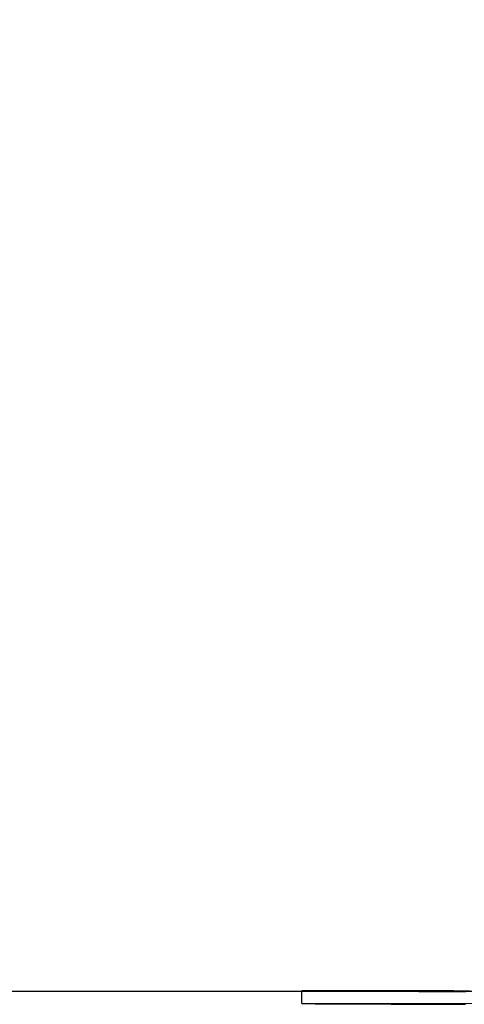
# Model space of a CAD drawing. Units: millimetres. Extents: x -1.3 to 11.4, y 1.5 to 16.
# Drawn here: x 2.2 to 2.3, y 11.4 to 11.7 of the extents above; entities that cross this region are included whole.
import ezdxf

# ---------------------------------------------------------------- set-up
doc = ezdxf.new("R2010")
doc.units = ezdxf.units.MM
doc.header["$MEASUREMENT"] = 0
doc.layers.get('0').update_dxf_attribs({"lineweight": 0})
doc.layers.get('Defpoints').update_dxf_attribs({"lineweight": 5})
doc.layers.add('DIASTASEIS', color=253, linetype='Continuous', lineweight=5)
doc.styles.get("Standard").update_dxf_attribs({"font": 'ARIALN.TTF'})
doc.dimstyles.get("Standard").update_dxf_attribs({"dimtxt": 0.18, "dimasz": 0.1, "dimexe": 0.1, "dimexo": 0, "dimgap": 0.09, "dimtad": 0, "dimtih": 1, "dimtoh": 1, "dimrnd": 0.0005, "dimzin": 0, "dimdsep": 46, "dimtxsty": 'Standard', "dimcen": 0.09, "dimadec": 0, "dimazin": 0, "dimtfac": 1, "dimtofl": 0, "dimtmove": 0, "dimatfit": 3, "dimfxl": 1, "dimtolj": 1, "dimtzin": 0, "dimarcsym": 0})

# ---------------------------------------------------------------- blocks, each defined once
blk = doc.blocks.new('OPSHA_K011')
at = {"color": 7, "linetype": 'Continuous', "lineweight": 25}
blk.add_line((5567.2564, 10108.32248), (5567.25642, 10108.32648), dxfattribs=at)
at = {"color": 7, "linetype": 'Continuous', "lineweight": 25, "flags": 128}
for points in [[(5567.30896, 10108.3264), (5567.30387, 10108.32641), (5567.29895, 10108.32642), (5567.29423, 10108.32644), (5567.28971, 10108.32645), (5567.28542, 10108.32646), (5567.28137, 10108.32647), (5567.27759, 10108.32647), (5567.27407, 10108.32648), (5567.27085, 10108.32649), (5567.26792, 10108.32649), (5567.26531, 10108.32649), (5567.26302, 10108.3265), (5567.26105, 10108.3265), (5567.25943, 10108.3265), (5567.25815, 10108.3265), (5567.25722, 10108.32649), (5567.25664, 10108.32649), (5567.25642, 10108.32648), (5567.25655, 10108.32648), (5567.25704, 10108.32647), (5567.25788, 10108.32646), (5567.25908, 10108.32645), (5567.26061, 10108.32644), (5567.26249, 10108.32643), (5567.2647, 10108.32642), (5567.26724, 10108.32641), (5567.27008, 10108.32639), (5567.27324, 10108.32638), (5567.27668, 10108.32636), (5567.2804, 10108.32635), (5567.28438, 10108.32633), (5567.28861, 10108.32631), (5567.29307, 10108.32629), (5567.29775, 10108.32628), (5567.30262, 10108.32626), (5567.30767, 10108.32624)], [(5567.28466, 10108.32639), (5567.28444, 10108.3264), (5567.28388, 10108.3264), (5567.28299, 10108.3264), (5567.28184, 10108.32641), (5567.28049, 10108.32641), (5567.27902, 10108.32642), (5567.27751, 10108.32642), (5567.27606, 10108.32643), (5567.27474, 10108.32643), (5567.27364, 10108.32643), (5567.27281, 10108.32643), (5567.27231, 10108.32643), (5567.27216, 10108.32643), (5567.27238, 10108.32643), (5567.27295, 10108.32643), (5567.27383, 10108.32642), (5567.27498, 10108.32642), (5567.27633, 10108.32641), (5567.2778, 10108.32641), (5567.27931, 10108.3264), (5567.28076, 10108.3264), (5567.28208, 10108.3264), (5567.28319, 10108.32639), (5567.28401, 10108.32639), (5567.28451, 10108.32639), (5567.28466, 10108.32639)], [(5567.2564, 10108.32248), (5567.25654, 10108.32248), (5567.25703, 10108.32247), (5567.25787, 10108.32246), (5567.25906, 10108.32245), (5567.2606, 10108.32244), (5567.26248, 10108.32243), (5567.26469, 10108.32242), (5567.26722, 10108.32241), (5567.27007, 10108.32239), (5567.27322, 10108.32238), (5567.27667, 10108.32236), (5567.28038, 10108.32235), (5567.28437, 10108.32233), (5567.2886, 10108.32231), (5567.29306, 10108.32229), (5567.29774, 10108.32228), (5567.30261, 10108.32226), (5567.30766, 10108.32224)]]:
    blk.add_lwpolyline(points, dxfattribs=at)
blk = doc.blocks.new('*D17')
at = {"layer": 'Defpoints', "color": 0}
for p in [(2.52585, 13.82788), (1.84023, 11.35671), (2.33309, 11.35671)]:
    blk.add_point(p, dxfattribs=at)
at = {"layer": 'DIASTASEIS', "color": 0, "lineweight": -2}
for p, q in [((2.52585, 13.82788), (1.74023, 13.82788)), ((1.84023, 13.72788), (1.84023, 12.7742)), ((1.84023, 11.45671), (1.84023, 12.41039)), ((2.33309, 11.35671), (1.74023, 11.35671))]:
    blk.add_line(p, q, dxfattribs=at)
at = {"layer": 'DIASTASEIS', "color": 0}
for points in [[(1.8569, 13.72788), (1.82356, 13.72788), (1.84023, 13.82788)], [(1.82356, 11.45671), (1.8569, 11.45671), (1.84023, 11.35671)]]:
    blk.add_solid(points, dxfattribs=at)
at = {"layer": 'DIASTASEIS', "color": 0, "insert": (1.84023, 12.5923), "char_height": 0.18, "attachment_point": 5}
blk.add_mtext('\\A1;2.50', dxfattribs=at)

msp = doc.modelspace()

# ---------------------------------------------------------------- linework, layer by layer
msp.add_lwpolyline([(7.49143, 11.35291), (2.27091, 11.35291)])

# ---------------------------------------------------------------- block references
msp.add_blockref('OPSHA_K011', (-5564.98612, -10096.96956))

# ---------------------------------------------------------------- dimensions: what is measured, and where the dimension line sits
at = {"layer": 'DIASTASEIS'}
dim = msp.add_linear_dim(base=(1.84023, 11.35671), p1=(2.52585, 13.82788), p2=(2.33309, 11.35671), angle=90, dimstyle='Standard', override={"dimrnd": 0.1}, dxfattribs=at)
dim.commit()
dim.dimension.update_dxf_attribs({"geometry": '*D17', "text_midpoint": (1.84023, 12.5923)})

doc.saveas('drawing.dxf')
